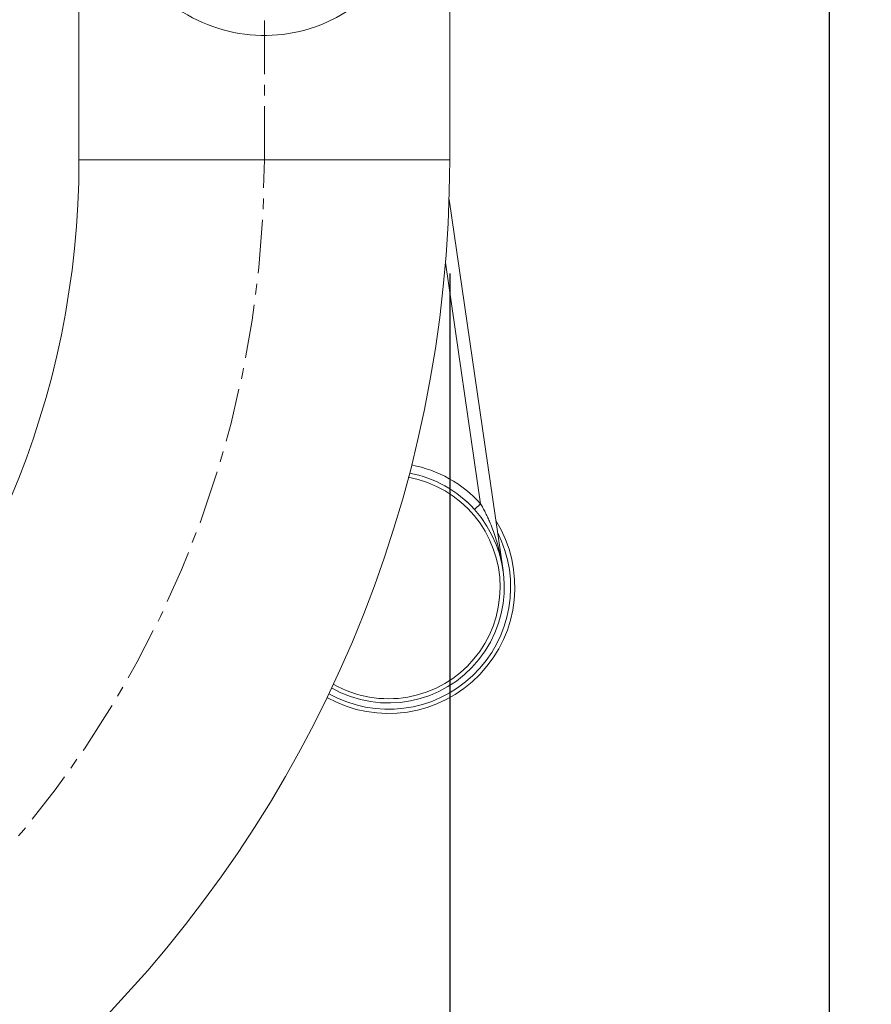
# Model space of a CAD drawing. Units: millimetres. Extents: x 360 to 1360, y -205 to 202.
# Drawn here: x 1350 to 1360, y -169 to -157 of the extents above; entities that cross this region are included whole.
import ezdxf

# ---------------------------------------------------------------- set-up
doc = ezdxf.new("R2010")
doc.units = ezdxf.units.MM
doc.header["$PDSIZE"] = -1
doc.linetypes.add('CENTERX2', pattern=[20.32, 12.7, -2.54, 2.54, -2.54])
doc.layers.add('标注', color=6, linetype='Continuous', lineweight=9)
doc.dimstyles.new('1-20', dxfattribs={"dimtxt": 1.5, "dimasz": 0.7, "dimexe": 0.5, "dimexo": 3, "dimtad": 1, "dimlfac": 20, "dimtxsty": 'Standard', "dimcen": 2.5, "dimadec": 0, "dimazin": 0, "dimtfac": 1, "dimtmove": 0, "dimatfit": 3, "dimldrblk": 'DOT', "dimfxl": 1, "dimarcsym": 0})

# ---------------------------------------------------------------- blocks, each defined once
blk = doc.blocks.new('*D57')
at = {"layer": 'Defpoints', "color": 0, "ltscale": 0.1, "transparency": 16777216}
for p in [(1277.462, -81.096), (1277.478, -179.546), (1359.133, -179.546)]:
    blk.add_point(p, dxfattribs=at)
at = {"layer": '标注', "color": 0, "lineweight": -2, "ltscale": 0.1, "transparency": 16777216}
for p, q in [((1280.462, -81.096), (1359.633, -81.096)), ((1359.133, -81.796), (1359.133, -178.846)), ((1280.478, -179.546), (1359.633, -179.546))]:
    blk.add_line(p, q, dxfattribs=at)
at = {"layer": '标注', "color": 0, "ltscale": 0.1, "transparency": 16777216}
for points in [[(1359.016, -81.796), (1359.249, -81.796), (1359.133, -81.096)], [(1359.016, -178.846), (1359.249, -178.846), (1359.133, -179.546)]]:
    blk.add_solid(points, dxfattribs=at)
at = {"layer": '标注', "color": 0, "ltscale": 0.1, "transparency": 16777216, "insert": (1357.758, -130.321), "char_height": 1.5, "attachment_point": 5, "rotation": 90}
blk.add_mtext('1969', dxfattribs=at)
blk = doc.blocks.new('_DOT')
at = {"color": 0, "linetype": 'ByBlock', "lineweight": -2}
blk.add_line((-0.5, 0), (-1, 0), dxfattribs=at)
at = {"color": 0, "linetype": 'ByBlock', "const_width": 0.5}
blk.add_lwpolyline([(-0.25, 0, 1), (0.25, 0, 1)], format="xyb", close=True, dxfattribs=at)
blk = doc.blocks.new('*D59')
at = {"layer": 'Defpoints', "color": 0, "ltscale": 0.1, "transparency": 16777216}
for p in [(1200.328, -157.296), (1354.628, -157.296), (1354.628, -187.906)]:
    blk.add_point(p, dxfattribs=at)
at = {"layer": '标注', "color": 0, "lineweight": -2, "ltscale": 0.1, "transparency": 16777216}
for p, q in [((1200.328, -160.296), (1200.328, -188.406)), ((1354.628, -160.296), (1354.628, -188.406)), ((1201.028, -187.906), (1353.928, -187.906))]:
    blk.add_line(p, q, dxfattribs=at)
at = {"layer": '标注', "color": 0, "ltscale": 0.1, "transparency": 16777216}
for points in [[(1201.028, -187.79), (1201.028, -188.023), (1200.328, -187.906)], [(1353.928, -187.79), (1353.928, -188.023), (1354.628, -187.906)]]:
    blk.add_solid(points, dxfattribs=at)
at = {"layer": '标注', "color": 0, "ltscale": 0.1, "transparency": 16777216, "insert": (1277.478, -186.531), "char_height": 1.5, "attachment_point": 5}
blk.add_mtext('3090', dxfattribs=at)

msp = doc.modelspace()

# ---------------------------------------------------------------- linework, layer by layer
at = {"color": 7, "linetype": 'CENTERX2', "lineweight": 0, "ltscale": 0.05}
msp.add_line((1352.42785, -158.94633), (1352.42785, -153.64633), dxfattribs=at)
at = {"color": 7, "linetype": 'Continuous', "lineweight": 15}
for p, q in [((1350.22785, -155.64633), (1350.22785, -158.94633)), ((1354.62785, -158.94633), (1354.62785, -155.64633)), ((1354.62025, -159.4192), (1355.26191, -163.81923)), ((1354.99492, -163.02789), (1354.92078, -163.09499))]:
    msp.add_line(p, q, dxfattribs=at)
at = {"color": 8, "linetype": 'Continuous', "lineweight": 15}
for p, q in [((1352.42785, -158.94633), (1350.22785, -158.94633)), ((1354.62785, -158.94633), (1352.42785, -158.94633)), ((1354.99492, -163.02789), (1354.57731, -160.16426))]:
    msp.add_line(p, q, dxfattribs=at)
at = {"color": 7, "linetype": 'Continuous', "lineweight": 15}
for centre, radius, start, end in [((1352.42785, -155.64633), 1.825, 161.22198, 360), ((1339.92785, -158.94633), 10.3, 270, 360), ((1339.92785, -158.94633), 14.7, 270, 360), ((1353.9013, -164.01765), 1.375, 42.14604, 79.594167), ((1353.9013, -164.01765), 1.375, 240.511602, 42.14604), ((1353.9013, -164.01765), 1.5, 240.845784, 31.853511), ((1353.9013, -164.01765), 1.5, 240.845784, 31.853511)]:
    msp.add_arc(centre, radius, start, end, dxfattribs=at)
at = {"color": 7, "linetype": 'CENTERX2', "lineweight": 0, "ltscale": 0.05}
msp.add_arc((1339.92785, -158.94633), 12.5, 270, 360, dxfattribs=at)
at = {"color": 8, "linetype": 'Continuous', "lineweight": 15}
for radius, start, end in [(1.475, 42.14604, 79.318957), (1.325, 279.982459, 79.758513), (1.45, 240.724114, 26.805674), (1.325, 240.347256, 279.982459)]:
    msp.add_arc((1353.9013, -164.01765), radius, start, end, dxfattribs=at)
at = {"color": 7, "linetype": 'Continuous', "lineweight": 15}
for points, knots in [([(1354.81073, -162.98635), (1354.82678, -163.00096), (1354.85903, -163.0303), (1354.89479, -163.0662), (1354.91374, -163.08762), (1354.91845, -163.09294)], [0, 0, 0, 0, 0.427090676, 0.857783571, 1, 1, 1, 1]), ([(1354.99492, -163.02789), (1355.00445, -163.04462), (1355.02354, -163.07812), (1355.05016, -163.12951), (1355.07536, -163.18166), (1355.1054, -163.24879), (1355.13853, -163.33133), (1355.17274, -163.42989), (1355.20244, -163.5299), (1355.22694, -163.62808), (1355.24673, -163.72401), (1355.25718, -163.78686), (1355.26183, -163.81868), (1355.26191, -163.81923)], [0, 0, 0, 0, 0.067514603, 0.135230285, 0.203419741, 0.271725406, 0.395380348, 0.519442098, 0.64450375, 0.769832638, 0.883827575, 0.997987285, 1, 1, 1, 1])]:
    msp.add_open_spline(points, degree=3, knots=knots, dxfattribs=at)

# ---------------------------------------------------------------- dimensions: what is measured, and where the dimension line sits
at = {"layer": '标注', "ltscale": 0.1}
dim = msp.add_linear_dim(base=(1359.13264, -179.54633), p1=(1277.46168, -81.09633), p2=(1277.47785, -179.54633), angle=90, dimstyle='1-20', dxfattribs=at)
dim.commit()
dim.dimension.update_dxf_attribs({"geometry": '*D57', "text_midpoint": (1357.75764, -130.32133)})
dim = msp.add_linear_dim(base=(1354.62785, -187.90647), p1=(1200.32785, -157.29633), p2=(1354.62785, -157.29633), text='3090', dimstyle='1-20', dxfattribs=at)
dim.commit()
dim.dimension.update_dxf_attribs({"geometry": '*D59', "text_midpoint": (1277.47785, -186.53147)})

doc.saveas('drawing.dxf')
